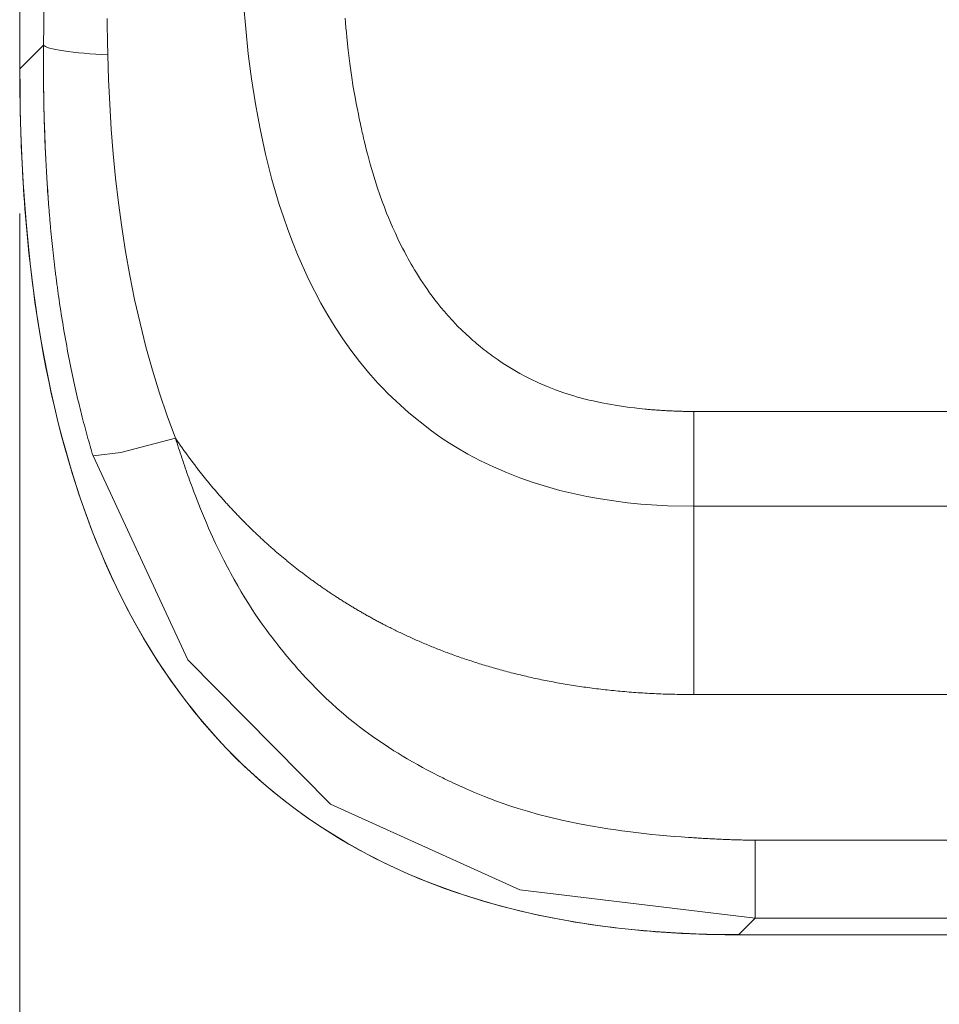
# Model space of a CAD drawing. Units: millimetres. Extents: x -39 to 249, y 47 to 283.
# Drawn here: x 61 to 64, y 174 to 176 of the extents above; entities that cross this region are included whole.
import ezdxf

# ---------------------------------------------------------------- set-up
doc = ezdxf.new("R2010")
doc.units = ezdxf.units.MM
doc.header["$MEASUREMENT"] = 0
doc.layers.add('レイヤー 2', color=7, linetype='Continuous', lineweight=0)

msp = doc.modelspace()

# ---------------------------------------------------------------- linework, layer by layer
at = {"layer": 'レイヤー 2', "color": 7, "lineweight": 9}
for p, q in [((61.4636, 184.1438), (61.4636, 176.3605)), ((61.4639, 184.1438), (61.4639, 176.3605)), ((61.5255, 176.422), (61.4639, 176.3605)), ((61.4636, 176.3605), (61.4639, 176.3605)), ((61.4636, 175.9854), (61.4636, 166.1481)), ((63.2103, 175.4722), (63.8946, 175.4722)), ((63.2103, 175.2266), (63.8946, 175.2266)), ((63.8946, 174.7387), (63.2103, 174.7387)), ((64.4205, 174.361), (63.3687, 174.361)), ((63.3258, 174.1161), (63.3687, 174.1589)), ((64.4205, 174.1589), (63.3687, 174.1589)), ((63.3258, 174.1161), (64.4633, 174.1161)), ((63.3258, 174.1158), (64.4633, 174.1158))]:
    msp.add_line(p, q, dxfattribs=at)
for points in [[(61.529, 176.8266), (61.5283, 176.7253), (61.5274, 176.6242), (61.5269, 176.5736), (61.5265, 176.523), (61.526, 176.4725), (61.5255, 176.422)], [(62.0437, 176.5294), (62.049, 176.4647), (62.0558, 176.3998), (62.0642, 176.3348), (62.0743, 176.2698), (62.0801, 176.2372), (62.0864, 176.2046), (62.0932, 176.1719), (62.1006, 176.1393), (62.1171, 176.0741), (62.1362, 176.009), (62.1467, 175.9766), (62.1581, 175.9441), (62.1702, 175.9118), (62.1831, 175.8796), (62.2117, 175.8157), (62.244, 175.7528), (62.2618, 175.7217), (62.2806, 175.6911), (62.3004, 175.6609), (62.3215, 175.6312), (62.3436, 175.6021), (62.3669, 175.5737), (62.379, 175.5598), (62.3914, 175.546), (62.404, 175.5326), (62.417, 175.5193), (62.4717, 175.4686), (62.5303, 175.4222), (62.5456, 175.4114), (62.561, 175.4009), (62.5767, 175.3907), (62.5925, 175.3809), (62.6248, 175.3621), (62.6577, 175.3447), (62.6911, 175.3287), (62.725, 175.3139), (62.7421, 175.3071), (62.7592, 175.3005), (62.7765, 175.2943), (62.7937, 175.2884), (62.8632, 175.2679), (62.9331, 175.252), (62.9681, 175.2457), (63.003, 175.2404), (63.0378, 175.236), (63.0726, 175.2325), (63.1417, 175.228), (63.2103, 175.2266)], [(61.69, 176.4909), (61.6901, 176.4841), (61.6902, 176.4773), (61.6903, 176.4705), (61.6905, 176.4637), (61.6906, 176.457), (61.6907, 176.4503), (61.6908, 176.4436), (61.691, 176.4369), (61.6911, 176.4302), (61.6912, 176.4236), (61.6914, 176.4169), (61.6916, 176.4103), (61.6917, 176.4037), (61.6919, 176.3971)], [(63.2103, 175.4722), (63.2072, 175.4722), (63.2042, 175.4722), (63.2012, 175.4723), (63.1981, 175.4723), (63.1951, 175.4724), (63.192, 175.4724), (63.189, 175.4725), (63.1859, 175.4726), (63.1828, 175.4727), (63.1797, 175.4728), (63.1766, 175.4729), (63.1735, 175.473), (63.1704, 175.473), (63.1673, 175.4731), (63.1642, 175.4733), (63.1611, 175.4734), (63.1579, 175.4735), (63.1548, 175.4737), (63.1517, 175.4738), (63.1485, 175.474), (63.1454, 175.4741), (63.1422, 175.4743), (63.139, 175.4745), (63.1359, 175.4746), (63.1327, 175.4748), (63.1295, 175.475), (63.1263, 175.4752), (63.1231, 175.4754), (63.1199, 175.4756), (63.1167, 175.4759), (63.1134, 175.4761), (63.1102, 175.4763), (63.107, 175.4766), (63.1038, 175.4768), (63.1005, 175.4771), (63.0972, 175.4774), (63.094, 175.4777), (63.0907, 175.4779), (63.0875, 175.4782), (63.0842, 175.4785), (63.0761, 175.4794), (63.068, 175.4802), (63.0559, 175.4815), (63.0438, 175.483), (63.0276, 175.4852), (63.0115, 175.4876), (62.9916, 175.491), (62.9716, 175.4948), (62.9606, 175.4971), (62.9495, 175.4996), (62.939, 175.5021), (62.9285, 175.5047), (62.9187, 175.5073), (62.9088, 175.5099), (62.8995, 175.5127), (62.8903, 175.5154), (62.8816, 175.5182), (62.873, 175.5211), (62.8514, 175.5287), (62.8301, 175.537), (62.8079, 175.5466), (62.7859, 175.557), (62.7725, 175.5638), (62.7592, 175.571), (62.7461, 175.5784), (62.7332, 175.5861), (62.7205, 175.5941), (62.708, 175.6023), (62.7028, 175.6059), (62.6976, 175.6095), (62.6925, 175.6131), (62.6874, 175.6169), (62.6823, 175.6206), (62.6772, 175.6244), (62.6721, 175.6283), (62.6671, 175.6322), (62.6621, 175.6362), (62.6571, 175.6402), (62.6522, 175.6443), (62.6472, 175.6484), (62.6423, 175.6526), (62.6375, 175.6568), (62.6286, 175.6647), (62.6199, 175.6728), (62.6089, 175.6832), (62.5982, 175.6939), (62.5854, 175.7071), (62.573, 175.7208), (62.5639, 175.7313), (62.5549, 175.742), (62.547, 175.7519), (62.5392, 175.7619), (62.5323, 175.771), (62.5256, 175.7802), (62.5197, 175.7886), (62.5139, 175.797), (62.5079, 175.8058), (62.5021, 175.8148), (62.4967, 175.8232), (62.4915, 175.8316), (62.4868, 175.8394), (62.4821, 175.8473), (62.4779, 175.8546), (62.4738, 175.8618), (62.4701, 175.8684), (62.4665, 175.8751), (62.4633, 175.881), (62.4601, 175.887), (62.4557, 175.8954), (62.4514, 175.9038), (62.4435, 175.9198), (62.4359, 175.936), (62.4295, 175.9502), (62.4233, 175.9645), (62.4186, 175.9755), (62.4141, 175.9867), (62.4083, 176.0016), (62.4027, 176.0166), (62.3965, 176.0339), (62.3906, 176.0513), (62.3842, 176.0711), (62.3782, 176.091), (62.3749, 176.1024), (62.3716, 176.1138), (62.3689, 176.124), (62.3661, 176.1341), (62.3638, 176.1431), (62.3615, 176.1521), (62.3595, 176.1599), (62.3576, 176.1676), (62.3561, 176.1741), (62.3545, 176.1807), (62.3533, 176.1859), (62.3521, 176.1912), (62.3512, 176.1952), (62.3503, 176.1992), (62.3488, 176.2057), (62.3474, 176.2122), (62.3454, 176.2215), (62.3434, 176.2308), (62.3409, 176.2429), (62.3384, 176.255), (62.3354, 176.271), (62.3324, 176.287), (62.3302, 176.3001), (62.3279, 176.3131), (62.3232, 176.3438), (62.3189, 176.3746), (62.3147, 176.4086), (62.3111, 176.4426), (62.3099, 176.4549), (62.3087, 176.4672), (62.3077, 176.4795), (62.3067, 176.4918)], [(61.5255, 176.422), (61.5254, 176.417), (61.5254, 176.4121), (61.5253, 176.4071), (61.5253, 176.4021), (61.5253, 176.3971), (61.5253, 176.3922), (61.5252, 176.3873), (61.5252, 176.3824), (61.5252, 176.3775), (61.5252, 176.3725), (61.5252, 176.3676), (61.5252, 176.3627), (61.5252, 176.3578), (61.5252, 176.353), (61.5253, 176.3481), (61.5253, 176.3432), (61.5253, 176.3384), (61.5253, 176.3336), (61.5254, 176.3287), (61.5254, 176.3239), (61.5254, 176.3191), (61.5255, 176.3143), (61.5255, 176.3095), (61.5256, 176.3047), (61.5256, 176.2999), (61.5257, 176.2952), (61.5258, 176.2904), (61.5259, 176.2856), (61.5259, 176.2809), (61.526, 176.2761), (61.5261, 176.2714), (61.5262, 176.2667), (61.5263, 176.262), (61.5264, 176.2573), (61.5265, 176.2526), (61.5266, 176.2479), (61.5267, 176.2433), (61.5268, 176.2386), (61.527, 176.2339), (61.5271, 176.2293), (61.5272, 176.2246), (61.5274, 176.22), (61.5275, 176.2154), (61.5276, 176.2108), (61.5278, 176.2061), (61.5279, 176.2016), (61.5281, 176.197), (61.5283, 176.1924), (61.5284, 176.1878), (61.5286, 176.1833), (61.5287, 176.1787), (61.5289, 176.1742), (61.5291, 176.1696), (61.5293, 176.1651), (61.5295, 176.1606), (61.5297, 176.1561), (61.5299, 176.1516), (61.5301, 176.1471), (61.5303, 176.1426), (61.5305, 176.1382), (61.5309, 176.1303)], [(61.5255, 176.422), (61.5275, 176.4201), (61.5307, 176.4182), (61.5353, 176.4162), (61.5411, 176.4142), (61.5483, 176.4123), (61.5568, 176.4104), (61.5665, 176.4086), (61.5774, 176.4068), (61.5893, 176.4051), (61.6022, 176.4036), (61.616, 176.4022), (61.6304, 176.4009), (61.6453, 176.3997), (61.6607, 176.3987), (61.6762, 176.3978), (61.6919, 176.3971)], [(61.8671, 175.4032), (61.8456, 175.4611), (61.8257, 175.52), (61.8074, 175.5796), (61.7906, 175.6399), (61.7753, 175.7009), (61.7614, 175.7625), (61.749, 175.8246), (61.7378, 175.8871), (61.7281, 175.95), (61.7195, 176.0132), (61.7122, 176.0767), (61.706, 176.1405), (61.7009, 176.2045), (61.6969, 176.2686), (61.6939, 176.3328), (61.6919, 176.3971)], [(61.4641, 176.3605), (61.4641, 176.3605), (61.4636, 176.3605)], [(63.3258, 174.1161), (63.3221, 174.1161), (63.3184, 174.1161), (63.3137, 174.1161), (63.309, 174.1161), (63.3034, 174.1162), (63.2977, 174.1162), (63.2912, 174.1163), (63.2846, 174.1164), (63.277, 174.1165), (63.2695, 174.1166), (63.261, 174.1168), (63.2526, 174.117), (63.2431, 174.1172), (63.2337, 174.1175), (63.2234, 174.1178), (63.213, 174.1183), (63.2017, 174.1187), (63.1903, 174.1192), (63.1781, 174.1198), (63.1658, 174.1205), (63.1526, 174.1212), (63.1394, 174.1221), (63.1252, 174.123), (63.1111, 174.1241), (63.096, 174.1253), (63.0809, 174.1266), (63.0648, 174.128), (63.0488, 174.1296), (63.0318, 174.1314), (63.0149, 174.1333), (62.997, 174.1354), (62.9791, 174.1377), (62.9603, 174.1403), (62.9414, 174.143), (62.9217, 174.146), (62.902, 174.1491), (62.8814, 174.1527), (62.8608, 174.1564), (62.8066, 174.1673), (62.7527, 174.1796), (62.7078, 174.1911), (62.6631, 174.2038), (62.6272, 174.2149), (62.5915, 174.2267), (62.5645, 174.2363), (62.5376, 174.2463), (62.5191, 174.2535), (62.5008, 174.2609), (62.4687, 174.2744), (62.4369, 174.2887), (62.4061, 174.3034), (62.3755, 174.3187), (62.3459, 174.3345), (62.3166, 174.351), (62.2882, 174.3677), (62.2603, 174.3852), (62.2332, 174.4029), (62.2066, 174.4212), (62.1809, 174.4397), (62.1556, 174.4588), (62.1312, 174.478), (62.1073, 174.4978), (62.0843, 174.5176), (62.0618, 174.538), (62.0401, 174.5584), (62.0189, 174.5792), (61.9986, 174.6), (61.9788, 174.6212), (61.9471, 174.6567), (61.9167, 174.6933), (61.8877, 174.7303), (61.8599, 174.7682), (61.8336, 174.8064), (61.8085, 174.8454), (61.7847, 174.8845), (61.762, 174.9242), (61.7407, 174.9641), (61.7203, 175.0044), (61.7011, 175.0447), (61.6829, 175.0854), (61.6659, 175.1259), (61.6497, 175.1668), (61.6346, 175.2075), (61.6203, 175.2485), (61.6097, 175.2804), (61.5996, 175.3125), (61.5898, 175.3454), (61.5804, 175.3785), (61.5713, 175.4123), (61.5626, 175.4462), (61.5543, 175.4808), (61.5464, 175.5156), (61.5387, 175.5511), (61.5315, 175.5867), (61.5247, 175.623), (61.5182, 175.6595), (61.5121, 175.6966), (61.5064, 175.7338), (61.5032, 175.7559), (61.5001, 175.778), (61.4973, 175.7995), (61.4946, 175.8209), (61.4922, 175.8417), (61.4898, 175.8625), (61.4876, 175.8826), (61.4856, 175.9027), (61.4837, 175.9221), (61.4819, 175.9416), (61.4802, 175.9603), (61.4786, 175.9791), (61.4772, 175.9971), (61.4759, 176.0152), (61.4746, 176.0326), (61.4735, 176.05), (61.4724, 176.0667), (61.4714, 176.0834), (61.4706, 176.0995), (61.4697, 176.1155), (61.469, 176.1308), (61.4684, 176.1461), (61.4677, 176.1608), (61.4672, 176.1755), (61.4667, 176.1894), (61.4662, 176.2034), (61.4658, 176.2167), (61.4655, 176.23), (61.4652, 176.2426), (61.4649, 176.2551), (61.4647, 176.2671), (61.4645, 176.279), (61.4643, 176.2902), (61.4642, 176.3014), (61.4641, 176.3119), (61.464, 176.3224), (61.4639, 176.3323), (61.4639, 176.3421), (61.4639, 176.3513), (61.4639, 176.3605)], [(61.4643, 176.3605), (61.4644, 176.3076), (61.4652, 176.2547), (61.4667, 176.1945), (61.4691, 176.1344), (61.4721, 176.0767), (61.4758, 176.019), (61.4801, 175.9639), (61.4851, 175.9089), (61.4907, 175.8563), (61.497, 175.8039), (61.5035, 175.7548), (61.5108, 175.7059), (61.5184, 175.6594), (61.5267, 175.6131), (61.5352, 175.5693), (61.5443, 175.5255), (61.5536, 175.4843), (61.5635, 175.4432), (61.5737, 175.4039), (61.5844, 175.3648), (61.595, 175.3282), (61.6062, 175.2918), (61.6172, 175.2579), (61.6287, 175.2243), (61.6399, 175.1932), (61.6515, 175.1623), (61.6628, 175.1339), (61.6744, 175.1057), (61.6852, 175.0803), (61.6964, 175.0552), (61.7069, 175.0324), (61.7177, 175.0098), (61.7283, 174.9883), (61.7392, 174.967), (61.7515, 174.9437), (61.7641, 174.9205), (61.777, 174.8978), (61.7903, 174.8751), (61.805, 174.8509), (61.8201, 174.827), (61.8369, 174.8015), (61.8541, 174.7764), (61.8732, 174.7498), (61.8927, 174.7237), (61.9143, 174.6963), (61.9364, 174.6693), (61.9564, 174.6461), (61.9769, 174.6232), (61.9988, 174.5998), (62.0213, 174.5768), (62.0454, 174.5533), (62.0701, 174.5303), (62.0964, 174.5071), (62.1233, 174.4844), (62.1519, 174.4616), (62.1811, 174.4395), (62.2121, 174.4173), (62.2437, 174.3959), (62.277, 174.3747), (62.3109, 174.3543), (62.3466, 174.3342), (62.3829, 174.315), (62.4209, 174.2963), (62.4594, 174.2786), (62.4997, 174.2614), (62.5405, 174.2453), (62.583, 174.2298), (62.6259, 174.2154), (62.6704, 174.2017), (62.7153, 174.1893), (62.7618, 174.1775), (62.8086, 174.167), (62.857, 174.1573), (62.9056, 174.1487), (62.9557, 174.1411), (63.006, 174.1345), (63.0578, 174.1289), (63.1096, 174.1244), (63.163, 174.1209), (63.2163, 174.1184), (63.271, 174.1168), (63.3258, 174.1164)], [(61.526, 176.3021), (61.5262, 176.2843), (61.5265, 176.2665), (61.5274, 176.2299), (61.5285, 176.1933), (61.5298, 176.1594), (61.5314, 176.1254), (61.533, 176.0941), (61.5349, 176.0627), (61.5362, 176.0431), (61.5376, 176.0235)], [(61.5347, 176.0619), (61.5349, 176.0591), (61.5352, 176.0549), (61.5354, 176.0505), (61.5358, 176.0463), (61.536, 176.042), (61.5364, 176.0377), (61.5366, 176.0335), (61.537, 176.0292), (61.5372, 176.025), (61.5376, 176.0207), (61.5379, 176.0165), (61.5382, 176.0123), (61.5385, 176.0081), (61.5389, 176.0039), (61.5392, 175.9997), (61.5395, 175.9955), (61.5399, 175.9913), (61.5402, 175.9872), (61.5406, 175.983), (61.5409, 175.9789), (61.5413, 175.9748), (61.5416, 175.9706), (61.542, 175.9665), (61.5423, 175.9624), (61.5427, 175.9583), (61.5431, 175.9542), (61.5435, 175.9501), (61.5438, 175.946), (61.5442, 175.942), (61.5446, 175.9379), (61.545, 175.9339), (61.5454, 175.9298), (61.5458, 175.9258), (61.5462, 175.9213)], [(61.5462, 175.9213), (61.5466, 175.9177), (61.547, 175.9138), (61.5474, 175.9098), (61.5478, 175.9058), (61.5482, 175.9018), (61.5486, 175.8979), (61.549, 175.8939), (61.5495, 175.89), (61.5499, 175.886), (61.5503, 175.8821), (61.5508, 175.8781), (61.5512, 175.8743), (61.5516, 175.8703), (61.5521, 175.8665), (61.5525, 175.8626), (61.553, 175.8587), (61.5534, 175.8548), (61.5539, 175.851), (61.5544, 175.8471), (61.5548, 175.8433), (61.5553, 175.8395), (61.5557, 175.8357), (61.5562, 175.8319), (61.5567, 175.828), (61.5571, 175.8242), (61.5577, 175.8205), (61.5581, 175.8167), (61.5586, 175.8129), (61.5591, 175.8092), (61.5596, 175.8054), (61.5601, 175.8017), (61.5606, 175.7979), (61.5611, 175.7942), (61.5616, 175.7905), (61.5621, 175.7868), (61.5626, 175.7831), (61.5631, 175.7795), (61.5636, 175.7758), (61.5642, 175.7721), (61.5655, 175.7624), (61.567, 175.7527), (61.5684, 175.7432), (61.5698, 175.7337), (61.5713, 175.7243), (61.5728, 175.7148), (61.5743, 175.7056), (61.5758, 175.6963), (61.5774, 175.6871), (61.5789, 175.678), (61.5805, 175.669), (61.5821, 175.66), (61.5837, 175.6512), (61.5853, 175.6423), (61.5869, 175.6335), (61.5886, 175.6248), (61.5902, 175.6162), (61.5919, 175.6076), (61.5936, 175.5992), (61.5953, 175.5907), (61.597, 175.5824), (61.5987, 175.574), (61.6004, 175.5659), (61.6022, 175.5577), (61.6039, 175.5496), (61.6057, 175.5415), (61.6075, 175.5336), (61.6093, 175.5257), (61.611, 175.5179), (61.6128, 175.5102), (61.6146, 175.5026), (61.6164, 175.4949), (61.6183, 175.4874), (61.6201, 175.4799), (61.6219, 175.4725), (61.6237, 175.4652), (61.6256, 175.458), (61.6275, 175.4507), (61.6293, 175.4437), (61.6312, 175.4366), (61.633, 175.4296), (61.6349, 175.4227), (61.6367, 175.4159), (61.6386, 175.4091), (61.6404, 175.4024), (61.6423, 175.3958), (61.6442, 175.3892), (61.646, 175.3827), (61.6479, 175.3763), (61.6497, 175.37), (61.6517, 175.3637), (61.6535, 175.3574)], [(63.2103, 175.4722), (63.2103, 175.4526), (63.2103, 175.4333), (63.2103, 175.4143), (63.2103, 175.3956), (63.2103, 175.3774), (63.2103, 175.3597), (63.2103, 175.3425), (63.2103, 175.3261), (63.2103, 175.3104), (63.2103, 175.2956), (63.2103, 175.2816), (63.2103, 175.2685), (63.2103, 175.2564), (63.2103, 175.2454), (63.2103, 175.2354), (63.2103, 175.2266)], [(61.6535, 175.3574), (61.7253, 175.3661), (61.8671, 175.4031)], [(63.3687, 174.361), (63.3643, 174.3611), (63.3599, 174.3612), (63.3556, 174.3613), (63.3512, 174.3613), (63.3469, 174.3615), (63.3426, 174.3615), (63.3382, 174.3617), (63.3339, 174.3618), (63.3295, 174.3619), (63.3252, 174.3621), (63.3209, 174.3622), (63.3165, 174.3623), (63.3122, 174.3625), (63.3078, 174.3626), (63.3035, 174.3628), (63.2992, 174.363), (63.2949, 174.3631), (63.2906, 174.3633), (63.2863, 174.3634), (63.2819, 174.3636), (63.2776, 174.3638), (63.2733, 174.364), (63.269, 174.3642), (63.2647, 174.3644), (63.2603, 174.3646), (63.256, 174.3648), (63.2517, 174.3651), (63.2474, 174.3653), (63.2431, 174.3655), (63.2388, 174.3657), (63.2345, 174.366), (63.2302, 174.3662), (63.2259, 174.3665), (63.2216, 174.3667), (63.2174, 174.367), (63.213, 174.3673), (63.2088, 174.3675), (63.2045, 174.3679), (63.2002, 174.3681), (63.1959, 174.3684), (63.1776, 174.3697), (63.1593, 174.3711), (63.1401, 174.3727), (63.1209, 174.3745), (63.1009, 174.3764), (63.0809, 174.3786), (63.0599, 174.3809), (63.0391, 174.3835), (63.0234, 174.3856), (63.0078, 174.3877), (62.9876, 174.3907), (62.9674, 174.3939), (62.9474, 174.3972), (62.9275, 174.4008), (62.914, 174.4034), (62.9005, 174.406), (62.8682, 174.4129), (62.8361, 174.4205), (62.8075, 174.428), (62.7791, 174.4361), (62.7669, 174.4398), (62.7548, 174.4435), (62.7414, 174.4479), (62.7281, 174.4523), (62.7135, 174.4574), (62.699, 174.4626), (62.6833, 174.4686), (62.6677, 174.4746), (62.6589, 174.4782), (62.6501, 174.4818), (62.6419, 174.4852), (62.6337, 174.4886), (62.6261, 174.4919), (62.6185, 174.4952), (62.6115, 174.4984), (62.6044, 174.5015), (62.598, 174.5045), (62.5916, 174.5074), (62.5857, 174.5102), (62.5798, 174.513), (62.5745, 174.5155), (62.5691, 174.5181), (62.5644, 174.5204), (62.5596, 174.5227), (62.5465, 174.5293), (62.5335, 174.5359), (62.5203, 174.5428), (62.5072, 174.5498), (62.4941, 174.5571), (62.481, 174.5645), (62.4678, 174.5721), (62.4547, 174.5799), (62.4439, 174.5865), (62.4332, 174.5931), (62.4189, 174.6022), (62.4048, 174.6115), (62.3905, 174.6212), (62.3764, 174.6311), (62.3669, 174.6379), (62.3574, 174.6449), (62.3441, 174.6549), (62.331, 174.6651), (62.3165, 174.6769), (62.3021, 174.6889), (62.2864, 174.7026), (62.271, 174.7165), (62.2578, 174.7288), (62.2447, 174.7413), (62.2319, 174.7541), (62.2193, 174.767), (62.207, 174.7801), (62.1947, 174.7934), (62.19, 174.7986), (62.1854, 174.8038), (62.1806, 174.8091), (62.176, 174.8145), (62.1711, 174.8201), (62.1664, 174.8257), (62.1615, 174.8314), (62.1567, 174.8372), (62.1517, 174.8431), (62.1468, 174.8491), (62.1419, 174.8552), (62.137, 174.8614), (62.132, 174.8677), (62.127, 174.8741), (62.1226, 174.8797), (62.1183, 174.8853), (62.1101, 174.8963), (62.1019, 174.9074), (62.0917, 174.9215), (62.0818, 174.9358), (62.0739, 174.9475), (62.0661, 174.9592), (62.0564, 174.9744), (62.0468, 174.9896), (62.0374, 175.0051), (62.0283, 175.0207), (62.0193, 175.0365), (62.0105, 175.0524), (62.006, 175.0609), (62.0016, 175.0692), (61.9926, 175.0866), (61.984, 175.104), (61.9712, 175.1306), (61.9589, 175.1574), (61.9531, 175.1704), (61.9475, 175.1834), (61.9422, 175.1958), (61.937, 175.2082), (61.9322, 175.2199), (61.9275, 175.2317), (61.9231, 175.2428), (61.9188, 175.2539), (61.9149, 175.2643), (61.9109, 175.2747), (61.9085, 175.2812), (61.9062, 175.2876), (61.9038, 175.294), (61.9015, 175.3005), (61.8992, 175.3069), (61.8969, 175.3134), (61.8946, 175.3198), (61.8924, 175.3262), (61.8902, 175.3327), (61.888, 175.3391), (61.8858, 175.3455), (61.8836, 175.3519), (61.8815, 175.3583), (61.8794, 175.3648), (61.8773, 175.3712), (61.8752, 175.3776), (61.8732, 175.384), (61.8712, 175.3904), (61.8691, 175.3967), (61.8671, 175.4032)], [(61.8671, 175.4032), (61.8687, 175.4009), (61.8702, 175.3986), (61.8718, 175.3963), (61.8733, 175.3941), (61.8749, 175.3918), (61.8764, 175.3895), (61.878, 175.3873), (61.8796, 175.385), (61.8812, 175.3828), (61.8828, 175.3805), (61.8843, 175.3783), (61.8859, 175.376), (61.8875, 175.3738), (61.8891, 175.3715), (61.8907, 175.3693), (61.8923, 175.3671), (61.8939, 175.3648), (61.8956, 175.3626), (61.8972, 175.3604), (61.8988, 175.3581), (61.9004, 175.3559), (61.9021, 175.3537), (61.9037, 175.3515), (61.9053, 175.3493), (61.907, 175.3471), (61.9086, 175.3449), (61.9102, 175.3427), (61.9119, 175.3405), (61.9136, 175.3383), (61.9152, 175.3361), (61.9169, 175.3338), (61.9186, 175.3316), (61.9203, 175.3295), (61.9219, 175.3273), (61.9236, 175.3251), (61.9253, 175.3229), (61.927, 175.3207), (61.9287, 175.3186), (61.9304, 175.3164), (61.9321, 175.3142), (61.9338, 175.312), (61.9355, 175.3099), (61.9372, 175.3077), (61.9389, 175.3056), (61.9407, 175.3034), (61.9424, 175.3013), (61.9441, 175.2991), (61.9459, 175.297), (61.9476, 175.2948), (61.9494, 175.2927), (61.9511, 175.2905), (61.9529, 175.2884), (61.9546, 175.2863), (61.9563, 175.2842), (61.9581, 175.282), (61.9599, 175.2799), (61.9617, 175.2778), (61.9634, 175.2757), (61.9652, 175.2735), (61.967, 175.2714), (61.9688, 175.2693), (61.9706, 175.2672), (61.9724, 175.2651), (61.9742, 175.263), (61.976, 175.2609), (61.9778, 175.2588), (61.9796, 175.2567), (61.9814, 175.2547), (61.9833, 175.2526), (61.9851, 175.2505), (61.9869, 175.2484), (61.9887, 175.2463), (61.9906, 175.2443), (61.9924, 175.2423), (61.9943, 175.2402), (61.9961, 175.2381), (61.998, 175.236), (61.9998, 175.234), (62.0017, 175.2319), (62.0036, 175.2299), (62.0054, 175.2278), (62.0073, 175.2258), (62.0092, 175.2238), (62.0111, 175.2218), (62.013, 175.2197), (62.0148, 175.2177), (62.0167, 175.2157), (62.0186, 175.2136), (62.0205, 175.2116), (62.0224, 175.2096), (62.0243, 175.2076), (62.0262, 175.2056), (62.0282, 175.2036), (62.0301, 175.2016), (62.032, 175.1996), (62.0339, 175.1976), (62.0359, 175.1956), (62.0378, 175.1936), (62.0397, 175.1916), (62.0417, 175.1897), (62.0437, 175.1877), (62.0456, 175.1857), (62.0475, 175.1837), (62.0495, 175.1818), (62.0515, 175.1798), (62.0534, 175.1778), (62.0554, 175.1759), (62.0574, 175.174), (62.0594, 175.172), (62.0613, 175.1701), (62.0633, 175.1681), (62.0653, 175.1662), (62.0673, 175.1643), (62.0693, 175.1623), (62.0713, 175.1604), (62.0733, 175.1585), (62.0753, 175.1566), (62.0773, 175.1547), (62.0793, 175.1528), (62.0814, 175.1509), (62.0834, 175.149), (62.0854, 175.1471), (62.0875, 175.1452), (62.0895, 175.1433), (62.0915, 175.1414), (62.0936, 175.1395), (62.0956, 175.1377), (62.0977, 175.1358), (62.0997, 175.1339), (62.1018, 175.132), (62.1038, 175.1301), (62.1059, 175.1283), (62.108, 175.1264), (62.11, 175.1246), (62.1121, 175.1227), (62.1142, 175.1209), (62.1163, 175.1191), (62.1184, 175.1172), (62.1205, 175.1154), (62.1225, 175.1136), (62.1247, 175.1117), (62.1267, 175.1099), (62.1289, 175.1081), (62.131, 175.1063), (62.1331, 175.1045), (62.1352, 175.1027), (62.1373, 175.1009), (62.1394, 175.0991), (62.1416, 175.0973), (62.1437, 175.0955), (62.1458, 175.0937), (62.148, 175.0919), (62.1501, 175.0902), (62.1522, 175.0884), (62.1544, 175.0866), (62.1566, 175.0848), (62.1587, 175.0831), (62.1609, 175.0813), (62.163, 175.0796), (62.1652, 175.0779), (62.1673, 175.0761), (62.1695, 175.0744), (62.1717, 175.0726), (62.1739, 175.0709), (62.1761, 175.0692), (62.1782, 175.0674), (62.1804, 175.0657), (62.1826, 175.064), (62.1848, 175.0623), (62.187, 175.0606), (62.1892, 175.0589), (62.1914, 175.0572), (62.1936, 175.0555), (62.1958, 175.0538), (62.1981, 175.0521), (62.2003, 175.0504), (62.2025, 175.0488), (62.2047, 175.0471), (62.207, 175.0455), (62.2092, 175.0438), (62.2114, 175.0422), (62.2136, 175.0405), (62.2159, 175.0388), (62.2181, 175.0372), (62.2204, 175.0355), (62.2226, 175.0339), (62.2249, 175.0323), (62.2272, 175.0306), (62.2294, 175.029), (62.2317, 175.0274), (62.2339, 175.0258), (62.2362, 175.0242), (62.2385, 175.0226), (62.2408, 175.021), (62.2431, 175.0194), (62.2453, 175.0178), (62.2476, 175.0162), (62.2499, 175.0146), (62.2522, 175.0131), (62.2545, 175.0115), (62.2568, 175.0099), (62.2591, 175.0083), (62.2614, 175.0067), (62.2637, 175.0052), (62.266, 175.0037), (62.2683, 175.0021), (62.2706, 175.0006), (62.2729, 174.999), (62.2753, 174.9975), (62.2776, 174.9959), (62.2799, 174.9945), (62.2822, 174.9929), (62.2846, 174.9914), (62.2869, 174.9899), (62.2893, 174.9884), (62.2916, 174.9869), (62.294, 174.9854), (62.2963, 174.9839), (62.2986, 174.9824), (62.301, 174.9809), (62.3033, 174.9794), (62.3057, 174.9779), (62.3081, 174.9765), (62.3105, 174.975), (62.3128, 174.9735), (62.3152, 174.9721), (62.3176, 174.9706), (62.3199, 174.9692), (62.3223, 174.9678), (62.3247, 174.9663), (62.3271, 174.9649), (62.3294, 174.9635), (62.3318, 174.962), (62.3342, 174.9606), (62.3366, 174.9592), (62.339, 174.9578), (62.3414, 174.9564), (62.3438, 174.9549), (62.3462, 174.9536), (62.3487, 174.9522), (62.3511, 174.9508), (62.3535, 174.9494), (62.3559, 174.948), (62.3583, 174.9467), (62.3607, 174.9453), (62.3631, 174.9439), (62.3656, 174.9426), (62.368, 174.9412), (62.3704, 174.9398), (62.3729, 174.9385), (62.3753, 174.9372), (62.3777, 174.9358), (62.3802, 174.9345), (62.3826, 174.9331), (62.3851, 174.9318), (62.3875, 174.9305), (62.3899, 174.9292), (62.3924, 174.9279), (62.3949, 174.9266), (62.3973, 174.9253), (62.3998, 174.924), (62.4022, 174.9227), (62.4047, 174.9214), (62.4072, 174.9201), (62.4103, 174.9185), (62.4134, 174.9169), (62.4166, 174.9153), (62.4198, 174.9137), (62.423, 174.9121), (62.4262, 174.9105), (62.4294, 174.9089), (62.4327, 174.9073), (62.436, 174.9056), (62.4392, 174.904), (62.4425, 174.9024), (62.4459, 174.9008), (62.4492, 174.8992), (62.4526, 174.8976), (62.456, 174.896), (62.4594, 174.8944), (62.4628, 174.8928), (62.4663, 174.8912), (62.4697, 174.8896), (62.4732, 174.888), (62.4767, 174.8864), (62.4802, 174.8848), (62.4838, 174.8832), (62.4873, 174.8816), (62.4909, 174.8801), (62.4945, 174.8785), (62.4981, 174.8769), (62.5018, 174.8753), (62.5054, 174.8737), (62.5091, 174.8722), (62.5128, 174.8706), (62.5165, 174.869), (62.5203, 174.8675), (62.524, 174.8659), (62.5278, 174.8644), (62.5316, 174.8628), (62.5354, 174.8613), (62.5392, 174.8597), (62.5431, 174.8582), (62.547, 174.8567), (62.5508, 174.8551), (62.5548, 174.8536), (62.5587, 174.8521), (62.5627, 174.8506), (62.5666, 174.849), (62.5706, 174.8475), (62.5746, 174.846), (62.5786, 174.8446), (62.5827, 174.843), (62.5868, 174.8416), (62.5909, 174.8401), (62.595, 174.8386), (62.5991, 174.8372), (62.6033, 174.8357), (62.6074, 174.8342), (62.6116, 174.8328), (62.6158, 174.8314), (62.6201, 174.8299), (62.6243, 174.8285), (62.6286, 174.8271), (62.6329, 174.8257), (62.6372, 174.8242), (62.6415, 174.8228), (62.6459, 174.8215), (62.6502, 174.82), (62.6546, 174.8187), (62.659, 174.8173), (62.6634, 174.816), (62.6679, 174.8146), (62.6723, 174.8133), (62.6768, 174.8119), (62.6813, 174.8106), (62.6858, 174.8093), (62.6904, 174.8079), (62.6949, 174.8067), (62.6995, 174.8053), (62.7041, 174.8041), (62.7087, 174.8028), (62.7134, 174.8015), (62.718, 174.8003), (62.7227, 174.799), (62.7273, 174.7978), (62.7321, 174.7966), (62.7368, 174.7954), (62.7416, 174.7942), (62.7463, 174.793), (62.7511, 174.7918), (62.7559, 174.7906), (62.7608, 174.7894), (62.7656, 174.7883), (62.7705, 174.7871), (62.7754, 174.786), (62.7803, 174.7848), (62.7852, 174.7837), (62.7901, 174.7827), (62.7951, 174.7815), (62.8001, 174.7805), (62.805, 174.7794), (62.8101, 174.7783), (62.8151, 174.7773), (62.8202, 174.7763), (62.8252, 174.7752), (62.8303, 174.7742), (62.8354, 174.7732), (62.8405, 174.7722), (62.8457, 174.7713), (62.8509, 174.7703), (62.856, 174.7694), (62.8612, 174.7684), (62.8664, 174.7675), (62.8717, 174.7666), (62.8769, 174.7657), (62.8822, 174.7648), (62.8875, 174.764), (62.8928, 174.7631), (62.8981, 174.7622), (62.9035, 174.7614), (62.9088, 174.7606), (62.9142, 174.7598), (62.9195, 174.759), (62.925, 174.7582), (62.9304, 174.7575), (62.9358, 174.7567), (62.9413, 174.756), (62.9468, 174.7553), (62.9523, 174.7546), (62.9578, 174.7539), (62.9633, 174.7532), (62.9689, 174.7525), (62.9745, 174.7519), (62.98, 174.7513), (62.9856, 174.7506), (62.9913, 174.75), (62.9969, 174.7494), (63.0025, 174.7489), (63.0082, 174.7483), (63.0139, 174.7477), (63.0196, 174.7472), (63.0253, 174.7467), (63.031, 174.7462), (63.0368, 174.7457), (63.0425, 174.7453), (63.0483, 174.7448), (63.0541, 174.7444), (63.0599, 174.744), (63.0658, 174.7435), (63.0716, 174.7432), (63.0774, 174.7428), (63.0833, 174.7424), (63.0892, 174.7421), (63.0951, 174.7418), (63.101, 174.7414), (63.107, 174.7412), (63.113, 174.7409), (63.1189, 174.7406), (63.1249, 174.7404), (63.1309, 174.7401), (63.1369, 174.7399), (63.143, 174.7398), (63.149, 174.7396), (63.1551, 174.7394), (63.1612, 174.7393), (63.1672, 174.7392), (63.1733, 174.739), (63.1795, 174.7389), (63.1856, 174.7389), (63.1917, 174.7388), (63.1979, 174.7387), (63.2041, 174.7387), (63.2103, 174.7387)], [(63.3687, 174.1589), (62.7594, 174.2325), (62.2688, 174.4547), (61.8992, 174.8286), (61.6535, 175.3574)], [(63.2103, 175.2266), (63.2103, 175.029), (63.2103, 174.7387)], [(63.3687, 174.361), (63.3687, 174.3417), (63.3687, 174.3227), (63.3687, 174.3042), (63.3687, 174.2863), (63.3687, 174.2691), (63.3687, 174.2527), (63.3687, 174.2374), (63.3687, 174.2231), (63.3687, 174.21), (63.3687, 174.1982), (63.3687, 174.1878), (63.3687, 174.1789), (63.3687, 174.1715), (63.3687, 174.1656), (63.3687, 174.1614), (63.3687, 174.1589)]]:
    msp.add_lwpolyline(points, dxfattribs=at)

doc.saveas('drawing.dxf')
